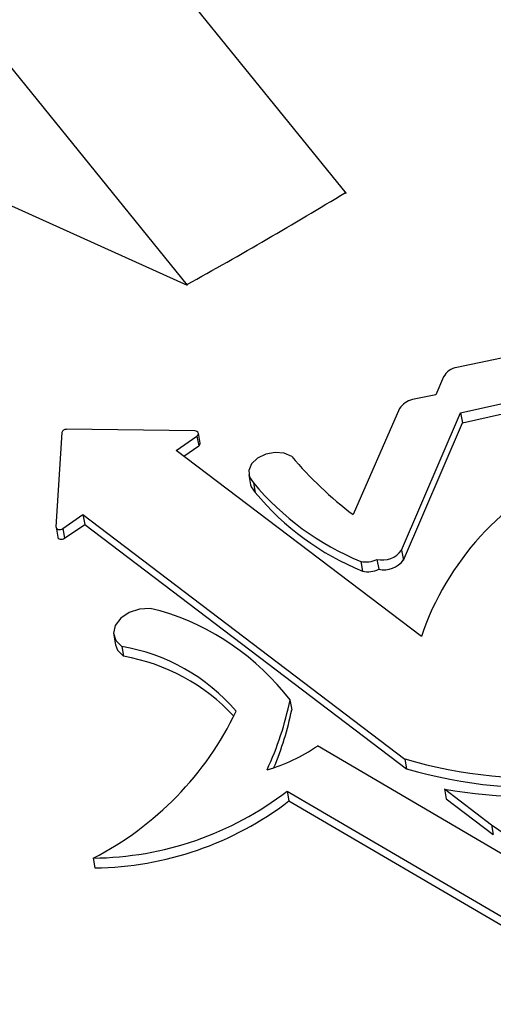
# Model space of a CAD drawing. Units: millimetres. Extents: x -5264 to 6455, y -826 to 3998.
# Drawn here: x 797 to 802, y 1247 to 1258 of the extents above; entities that cross this region are included whole.
import ezdxf

# ---------------------------------------------------------------- set-up
doc = ezdxf.new("R2010")
doc.units = ezdxf.units.MM

msp = doc.modelspace()

# ---------------------------------------------------------------- linework, layer by layer
for p, q in [((772.833, 1290.719), (800.753, 1256.266)), ((771.017, 1289.671), (798.937, 1255.218)), ((770.564, 1268.024), (798.937, 1255.218)), ((809.203, 1255.803), (802.018, 1254.279)), ((802.061, 1253.762), (807.246, 1254.911)), ((802.081, 1253.65), (807.09, 1254.76)), ((801.866, 1254.172), (801.776, 1253.969)), ((801.776, 1253.969), (801.51, 1253.914)), ((801.362, 1253.812), (800.833, 1252.6)), ((801.387, 1252.194), (802.061, 1253.762)), ((802.061, 1253.762), (802.081, 1253.65)), ((801.407, 1252.082), (802.081, 1253.65)), ((797.505, 1253.537), (797.438, 1252.462)), ((799.025, 1253.555), (797.559, 1253.574)), ((799.085, 1253.417), (799.065, 1253.529)), ((798.813, 1253.334), (799.049, 1253.497)), ((799.049, 1253.497), (799.069, 1253.386)), ((801.612, 1251.21), (798.813, 1253.334)), ((798.899, 1253.269), (799.069, 1253.386)), ((799.641, 1253.054), (799.661, 1252.942)), ((799.694, 1252.963), (799.714, 1252.852)), ((797.516, 1252.441), (797.747, 1252.6)), ((797.747, 1252.6), (801.424, 1249.81)), ((797.747, 1252.6), (797.767, 1252.489)), ((797.439, 1252.456), (797.459, 1252.344)), ((797.516, 1252.441), (797.537, 1252.33)), ((797.537, 1252.33), (797.767, 1252.489)), ((797.767, 1252.489), (801.444, 1249.699)), ((801.387, 1252.194), (801.407, 1252.082)), ((800.919, 1252.066), (800.939, 1251.954)), ((801.105, 1252.088), (801.125, 1251.976)), ((798.099, 1251.224), (798.119, 1251.112)), ((798.19, 1251.095), (798.21, 1250.983)), ((800.111, 1250.485), (800.131, 1250.373)), ((804.8, 1247.396), (800.424, 1249.959)), ((801.424, 1249.81), (801.444, 1249.699)), ((801.876, 1249.468), (802.414, 1249.059)), ((801.876, 1249.468), (801.896, 1249.356)), ((800.079, 1249.445), (804.048, 1247.122)), ((800.079, 1249.445), (800.099, 1249.333)), ((801.896, 1249.356), (802.434, 1248.948)), ((800.099, 1249.333), (804.068, 1247.01)), ((802.414, 1249.059), (802.434, 1248.948)), ((797.864, 1248.68), (797.884, 1248.568))]:
    msp.add_line(p, q)
at = {"flags": 128}
for points in [[(799.049, 1253.497), (799.058, 1253.506), (799.064, 1253.515), (799.066, 1253.525), (799.064, 1253.534), (799.058, 1253.542), (799.049, 1253.549), (799.038, 1253.553), (799.025, 1253.555)], [(800.133, 1253.265), (800.046, 1253.302), (799.941, 1253.311), (799.835, 1253.291), (799.741, 1253.246), (799.673, 1253.18), (799.64, 1253.104), (799.648, 1253.028), (799.694, 1252.963)], [(799.661, 1252.942), (799.668, 1252.917), (799.714, 1252.852)], [(797.438, 1252.462), (797.44, 1252.452), (797.445, 1252.443), (797.454, 1252.437), (797.465, 1252.432), (797.478, 1252.43), (797.492, 1252.431), (797.505, 1252.435), (797.516, 1252.441)], [(797.459, 1252.344), (797.46, 1252.34), (797.465, 1252.332), (797.474, 1252.325), (797.485, 1252.32), (797.498, 1252.319), (797.512, 1252.32), (797.525, 1252.323), (797.537, 1252.33)], [(798.629, 1251.502), (798.516, 1251.528), (798.392, 1251.521), (798.274, 1251.483), (798.178, 1251.419), (798.116, 1251.336), (798.096, 1251.247), (798.122, 1251.163), (798.19, 1251.095)], [(798.119, 1251.112), (798.142, 1251.051), (798.21, 1250.983)]]:
    msp.add_lwpolyline(points, dxfattribs=at)
for centre, radius, start, end in [((802.04, 1254.087), 0.193, 96.5027, 153.9401), ((801.567, 1253.672), 0.248, 103.242, 145.5681), ((797.553, 1253.524), 0.0501, 83.4263, 165.1107), ((799.053, 1253.414), 0.0323, 298.9346, 5.9672), ((803.329, 1255.931), 4.162, 219.8333, 233.1567), ((804.7, 1250.158), 3.262, 114.2405, 161.1835), ((802.116, 1254.985), 3.155, 219.8612, 247.718), ((802.136, 1254.874), 3.155, 219.8612, 247.718), ((801.165, 1252.356), 0.274, 257.4325, 323.8477), ((800.98, 1252.35), 0.29, 257.8959, 295.5647), ((801.185, 1252.244), 0.274, 257.4325, 323.8477), ((801, 1252.238), 0.29, 257.8959, 295.5647), ((797.816, 1248.728), 2.891, 37.4288, 73.6565), ((797.827, 1248.933), 2.192, 40.4514, 80.4728), ((797.837, 1248.794), 2.22, 42.6562, 80.3371), ((796.642, 1251.182), 3.539, 335.0027, 348.64), ((796.719, 1251.054), 3.479, 337.315, 348.7139), ((796.204, 1251.929), 3.649, 297.0695, 334.4526), ((799.264, 1251.663), 2.062, 286.4877, 304.2639), ((802.973, 1255.157), 5.566, 253.8431, 274.7258), ((802.993, 1255.045), 5.566, 253.8431, 274.7258), ((802.948, 1255.657), 6.282, 260.1682, 277.5093), ((797.826, 1252.38), 3.701, 270.5915, 307.5145), ((797.846, 1252.268), 3.701, 270.5915, 307.5145), ((804.503, 1251.931), 3.551, 233.9634, 260.1098)]:
    msp.add_arc(centre, radius, start, end)
msp.add_ellipse((760.318, 1278.448), major_axis=(-55.758, 0), ratio=0.57735, start_param=2.335763, end_param=2.381879)

doc.saveas('drawing.dxf')
